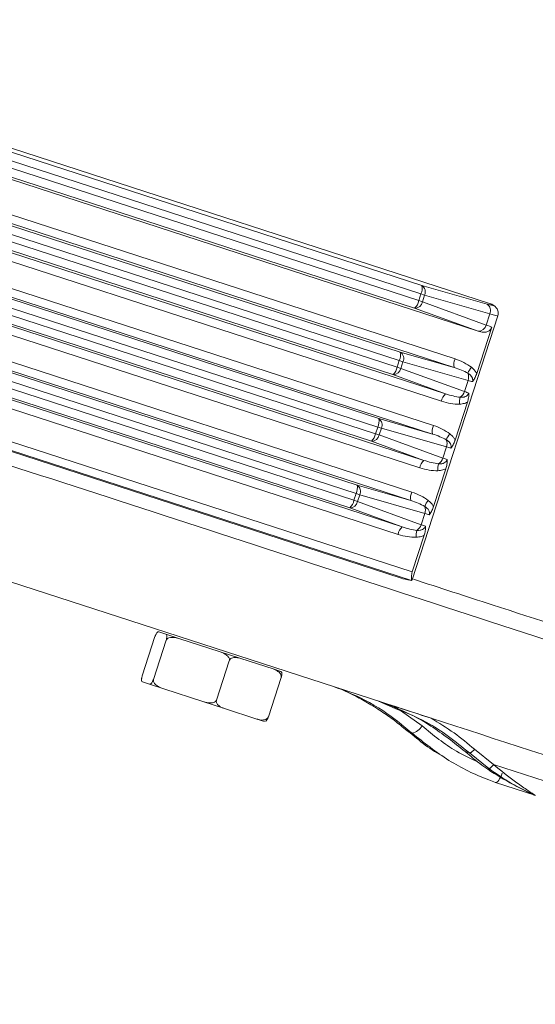
# Model space of a CAD drawing. Units: inches. Extents: x 0.4 to 16.6, y 0.4 to 10.6.
# Drawn here: x 2.3 to 2.4, y 7.4 to 7.6 of the extents above; entities that cross this region are included whole.
import ezdxf

# ---------------------------------------------------------------- set-up
doc = ezdxf.new("R2010")
doc.units = ezdxf.units.IN
doc.header["$MEASUREMENT"] = 0

msp = doc.modelspace()

# ---------------------------------------------------------------- linework, layer by layer
at = {"linetype": 'Continuous', "lineweight": 0}
for p, q in [((2.393685714651727, 7.534009783196347), (2.198490574288056, 7.597432528909453)), ((2.24257609636701, 7.582203277881739), (2.378382076816834, 7.538077239967369)), ((2.241867008960663, 7.578825423975479), (2.377672989410487, 7.534699386061109)), ((2.37815481478031, 7.53618229206961), (2.242348834330487, 7.580308329983979)), ((2.235373780627873, 7.578405820358836), (2.390958536233005, 7.527853268829143)), ((2.376743025832045, 7.533032759734894), (2.240937045382221, 7.577158797649264)), ((2.222148015562934, 7.574843133760798), (2.385785505255489, 7.521674090317577)), ((2.385558243218966, 7.519779142419818), (2.221920753526411, 7.57294818586304)), ((2.382717273636633, 7.512231044375983), (2.219079783944078, 7.565400087819204)), ((2.22000974752252, 7.567066714145419), (2.383647237215075, 7.513897670702199)), ((2.210342572654003, 7.56224985743094), (2.38095711471838, 7.506813832250465)), ((2.256567946935728, 7.561227952791492), (2.373553686279725, 7.523216981900256)), ((2.380729852681858, 7.504918884352706), (2.21011531061748, 7.560354909533182)), ((2.373326424243202, 7.521322034002498), (2.256340684899206, 7.559333004893732)), ((2.255858859529382, 7.557850098885232), (2.372844598873379, 7.519839127993998)), ((2.208204304613588, 7.554473437815562), (2.378818846677967, 7.499037412635086)), ((2.371914635294936, 7.518172501667782), (2.25492889595094, 7.556183472559016)), ((2.377888883099524, 7.497370786308871), (2.207274341035146, 7.552806811489346)), ((2.202607076961967, 7.548334175087684), (2.376128724181271, 7.491953574183353)), ((2.375901462144749, 7.490058626285594), (2.202379814925445, 7.546439227189926)), ((2.251739556398619, 7.546367694724379), (2.368725295742616, 7.508356723833145)), ((2.368498033706094, 7.506461775935386), (2.251512294362098, 7.544472746826621)), ((2.367086244757828, 7.503312243600671), (2.250100505413831, 7.541323214491904)), ((2.251030468992274, 7.54298984081812), (2.36801620833627, 7.504978869926886)), ((2.373060492562415, 7.482510528241759), (2.199538845343112, 7.538891129146091)), ((2.200468808921553, 7.540557755472306), (2.373990456140858, 7.484177154567974)), ((2.378382076816834, 7.538077239967369), (2.392925101851771, 7.533912439393456)), ((2.377672989410487, 7.534699386061109), (2.37815481478031, 7.53618229206961)), ((2.377672989410487, 7.534699386061109), (2.378495449263732, 7.534432152655429)), ((2.378977274633555, 7.53591505866393), (2.37815481478031, 7.53618229206961)), ((2.378977274633555, 7.53591505866393), (2.378495449263732, 7.534432152655429)), ((2.393520299668494, 7.531750258090018), (2.378977274633555, 7.53591505866393)), ((2.390956588591014, 7.527853978538115), (2.376743025832045, 7.533032759734894)), ((2.378495449263732, 7.534432152655429), (2.392709012022702, 7.52925337145865)), ((2.394110641940527, 7.533695377296979), (2.393685714651727, 7.534009783196347)), ((2.394627863615956, 7.533428166761264), (2.394199543212777, 7.533745083243515)), ((2.246911165861511, 7.531507436657267), (2.363896905205507, 7.493496465766033)), ((2.376169663154059, 7.472327713076613), (2.395330317123765, 7.531298142360688)), ((2.393520299668494, 7.531750258090018), (2.392709012022702, 7.52925337145865)), ((2.246202078455165, 7.528129582751009), (2.363187817799161, 7.490118611859774)), ((2.363669643168985, 7.491601517868275), (2.246683903824989, 7.529612488759509)), ((2.39061365378657, 7.518418126379091), (2.39398165424314, 7.528783765937476)), ((2.362257854220719, 7.488451985533559), (2.245272114876722, 7.526462956424793)), ((2.390958536233013, 7.527853268829141), (2.390956588591011, 7.527853978538116)), ((2.372844598873379, 7.519839127993998), (2.373326424243202, 7.521322034002498)), ((2.374148884096447, 7.521054800596819), (2.373326424243202, 7.521322034002498)), ((2.373553686279725, 7.523216981900256), (2.385558243218966, 7.519779142419818)), ((2.372844598873379, 7.519839127993998), (2.373667058726623, 7.519571894588318)), ((2.374148884096447, 7.521054800596819), (2.373667058726623, 7.519571894588318)), ((2.373667058726623, 7.519571894588318), (2.387880621485594, 7.514393113391538)), ((2.388691909131385, 7.516890000022905), (2.374148884096447, 7.521054800596819)), ((2.383647237215075, 7.513897670702199), (2.371914635294936, 7.518172501667782)), ((2.388691909131385, 7.516890000022905), (2.387880621485594, 7.514393113391538)), ((2.385785263249462, 7.50355786831198), (2.388537135434682, 7.512027260032842)), ((2.267781756153699, 7.509350920864598), (2.37621946644783, 7.474117372975637)), ((2.368725295742616, 7.508356723833145), (2.380729852681858, 7.504918884352706)), ((2.265894852927109, 7.507748732147898), (2.373758802464921, 7.472701610429589)), ((2.376034753303855, 7.472208600104636), (2.266851792575256, 7.507684294538383)), ((2.36801620833627, 7.504978869926886), (2.368498033706094, 7.506461775935386)), ((2.369320493559338, 7.506194542529706), (2.368498033706094, 7.506461775935386)), ((2.369320493559338, 7.506194542529706), (2.368838668189514, 7.504711636521207)), ((2.383863518594276, 7.502029741955795), (2.369320493559338, 7.506194542529706)), ((2.36801620833627, 7.504978869926886), (2.368838668189514, 7.504711636521207)), ((2.368838668189514, 7.504711636521207), (2.383052230948485, 7.499532855324427)), ((2.378818846677967, 7.499037412635086), (2.367086244757828, 7.503312243600671)), ((2.383863518594276, 7.502029741955795), (2.383052230948485, 7.499532855324427)), ((2.380956872712353, 7.488697610244868), (2.383708744897573, 7.49716700196573)), ((2.363896905205507, 7.493496465766033), (2.375901462144749, 7.490058626285594)), ((2.363187817799161, 7.490118611859774), (2.363669643168985, 7.491601517868275)), ((2.36449210302223, 7.491334284462595), (2.363669643168985, 7.491601517868275)), ((2.36449210302223, 7.491334284462595), (2.364010277652405, 7.489851378454095)), ((2.379035128057168, 7.487169483888682), (2.36449210302223, 7.491334284462595)), ((2.373990456140858, 7.484177154567974), (2.362257854220719, 7.488451985533559)), ((2.363187817799161, 7.490118611859774), (2.364010277652405, 7.489851378454095)), ((2.364010277652405, 7.489851378454095), (2.378223840411376, 7.484672597257314)), ((2.379035128057168, 7.487169483888682), (2.378223840411376, 7.484672597257314)), ((2.37621946644783, 7.474117372975637), (2.378880354360465, 7.482306743898619)), ((2.265251833255311, 7.478780867003331), (2.380416411447432, 7.441463203091355)), ((2.376034753303855, 7.472208600104636), (2.37609935640834, 7.472201177988319)), ((2.376099356408339, 7.472201177988319), (2.376127977388119, 7.472341257603018)), ((2.321183562444224, 7.460227789445789), (2.319636975009979, 7.460730306165122)), ((2.324348724221272, 7.459199366042663), (2.321183562444224, 7.460227789445789)), ((2.315913221578615, 7.450899873644384), (2.318771628776583, 7.459697146420114)), ((2.318417958993714, 7.450086035124327), (2.321276366191682, 7.458883307900058)), ((2.318771628776583, 7.459697146420114), (2.318779161963633, 7.459694698739267)), ((2.321268833004633, 7.458885755580906), (2.321276366191682, 7.458883307900058)), ((2.321276366191682, 7.458883307900058), (2.321318661442389, 7.458869565340047)), ((2.333103042401174, 7.456354915638923), (2.324348724221272, 7.459199366042663)), ((2.337921863737639, 7.454789185674077), (2.333103042401174, 7.456354915638923)), ((2.332502155496151, 7.44550980227507), (2.33536056269412, 7.4543070750508)), ((2.345123983370037, 7.452449075150886), (2.337921863737639, 7.454789185674077)), ((2.346854734203015, 7.451886720115979), (2.345123983370037, 7.452449075150886)), ((2.315920754765665, 7.450897425963537), (2.315913221578615, 7.450899873644384)), ((2.317552612760318, 7.44905287537932), (2.316006025326074, 7.449555392098653)), ((2.320717774537366, 7.448024451976194), (2.317552612760318, 7.44905287537932)), ((2.318417958993714, 7.450086035124327), (2.318410425806664, 7.450088482805175)), ((2.318460254244421, 7.450072292564316), (2.318417958993714, 7.450086035124327)), ((2.344089130752505, 7.441744965794518), (2.346947537950473, 7.450542238570248)), ((2.346912741927619, 7.450553544483425), (2.346947537950473, 7.450542238570248)), ((2.329472092717268, 7.445180001572454), (2.320717774537366, 7.448024451976194)), ((2.334290914053733, 7.443614271607609), (2.329472092717268, 7.445180001572454)), ((2.372437825665275, 7.443620734332977), (2.368716329418728, 7.445261396470751)), ((2.341493033686131, 7.441274161084418), (2.334290914053733, 7.443614271607609)), ((2.372333775039219, 7.444082282385599), (2.378425131234799, 7.439743014227185)), ((2.343223784519109, 7.440711806049511), (2.341493033686131, 7.441274161084418)), ((2.344089130752505, 7.441744965794518), (2.344054334729651, 7.441756271707694)), ((2.375356731980516, 7.438391913662867), (2.37616424630454, 7.438113864182979)), ((2.387999175994314, 7.434038771089448), (2.3889726471928, 7.433703578075067)), ((2.393317418621109, 7.430229302088097), (2.388972646954182, 7.43370357820799)), ((2.390106092018101, 7.434527099916002), (2.394363852391939, 7.431122391798786)), ((2.394799317245702, 7.427108286297039), (2.394709012656578, 7.42713762803671)), ((2.403593110053423, 7.424251011718974), (2.394801094355353, 7.427107708879111)), ((2.403182347073642, 7.424399876685492), (2.403490690717347, 7.424283346599848)), ((2.403694791672154, 7.424216416823535), (2.403490690717347, 7.424283346599848))]:
    msp.add_line(p, q, dxfattribs=at)
at = {"linetype": 'Continuous', "lineweight": 0, "flags": 128}
msp.add_lwpolyline([(2.394110641940527, 7.533695377296979), (2.394441889932106, 7.533548999708322), (2.394627863615956, 7.533428166761264)], dxfattribs=at)
at = {"linetype": 'Continuous', "lineweight": 0}
for centre, radius, start, end in [((2.37560567956749, 7.537449112886642), 0.00284656377334193, 333.5744149963396, 12.74789003603701), ((2.377398880334946, 7.536643576375198), 0.001738409220383602, 335.2240204786294, 55.55794249765255), ((2.374866077108809, 7.535172850575499), 0.00284656377334111, 311.2521099639314, 350.4255850036281), ((2.376790289485619, 7.534770526337332), 0.001738409220378781, 268.4420575022078, 348.7759795214653), ((2.391941905369886, 7.532478775801284), 0.001738409220382161, 335.2240204786518, 55.55794249775361), ((2.391003852244587, 7.529591745140555), 0.001738409220381914, 268.4420575022542, 348.7759795213963), ((2.370777289030376, 7.522588854819529), 0.002846563773347994, 333.5744149964191, 12.74789003600939), ((2.37257048979784, 7.521783318308086), 0.001738409220380947, 335.2240204786191, 55.55794249770842), ((2.388334640468321, 7.520407269500545), 0.002846563773352908, 153.5744149964301, 192.7478900359885), ((2.370037686571687, 7.520312592508394), 0.002846563773355106, 311.2521099640321, 350.4255850035494), ((2.371961898948507, 7.519910268270223), 0.001738409220382143, 268.4420575022988, 348.7759795213963), ((2.393511115110288, 7.516543270318873), 0.005239469113069793, 141.2823319176747, 158.2022209359627), ((2.386497160702323, 7.517627424267185), 0.002315321831393155, 341.4279148690742, 21.84242956191495), ((2.385524185938322, 7.511757579861587), 0.002846563773354066, 131.252109964011, 170.4255850035426), ((2.391983243628438, 7.511840965412399), 0.005239469113026601, 165.7977790639459, 182.7176680823653), ((2.385671585612637, 7.515086565404943), 0.002315321831388413, 302.1575704380846, 342.5720851309738), ((2.365948898493268, 7.507728596752417), 0.002846563773346945, 333.5744149963912, 12.74789003603472), ((2.36774209926073, 7.506923060240974), 0.001738409220382392, 335.224020478611, 55.55794249770084), ((2.383506249931211, 7.505547011433433), 0.002846563773352113, 153.5744149964221, 192.7478900359944), ((2.365209296034581, 7.505452334441281), 0.002846563773352183, 311.252109964022, 350.4255850035756), ((2.3671335084114, 7.50505001020311), 0.001738409220380697, 268.4420575022826, 348.7759795214481), ((2.388682724573172, 7.50168301225176), 0.005239469113063938, 141.282331917623, 158.2022209359266), ((2.381668770165218, 7.502767166200075), 0.002315321831389255, 341.4279148690254, 21.84242956188645), ((2.380843195075521, 7.500226307337837), 0.002315321831396946, 302.1575704381632, 342.572085130925), ((2.380695795401208, 7.496897321794477), 0.002846563773347963, 131.2521099639523, 170.42558500356), ((2.387154853091354, 7.496980707345288), 0.00523946911305178, 165.7977790640257, 182.7176680823621), ((2.361120507956147, 7.492868338685306), 0.002846563773359255, 333.5744149965105, 12.74789003595811), ((2.362913708723621, 7.492062802173862), 0.001738409220382433, 335.2240204786437, 55.55794249768876), ((2.378677859394102, 7.490686753366322), 0.00284656377335132, 153.5744149964342, 192.7478900359964), ((2.360380905497482, 7.490592076374164), 0.002846563773341403, 311.2521099639382, 350.4255850036296), ((2.36230511787429, 7.490189752136001), 0.001738409220382143, 268.4420575022988, 348.7759795213676), ((2.383854334036019, 7.486822754184675), 0.005239469113012919, 141.2823319175496, 158.2022209360168), ((2.376840379628113, 7.487906908132961), 0.002315321831385736, 341.4279148690391, 21.84242956198855), ((2.375867404864094, 7.482037063727367), 0.002846563773342739, 131.2521099639138, 170.4255850035951), ((2.376014804538418, 7.48536604927072), 0.002315321831390107, 302.1575704381218, 342.572085130987), ((2.382326462554261, 7.482120449278175), 0.005239469113066423, 165.7977790640462, 182.7176680823545), ((2.375322405194852, 7.441665514423145), 0.003650056969751901, 283.3346246017585, 328.2169624222074)]:
    msp.add_arc(centre, radius, start, end, dxfattribs=at)
for centre, major_axis, ratio, start_param, end_param in [((2.390591267476382, 7.534849706237839), (0.00355380145997275, -0.001197776765264891), 0.0512564420121021, 5.445987237437101, 6.440824911070075), ((2.393100728456159, 7.532225659494161), (0.0006891999077263123, 0.001746673287861711), 0.9779821518920613, 6.027501058190338, 6.343495683722201), ((2.389993250874173, 7.53307522380094), (0.005337051321221864, -0.00177712682288611), 0.03417322369833607, 5.445675795093155, 6.283723032966017), ((2.389076774303433, 7.530254598946966), (0.005362334156666204, -0.001699314256466522), 0.03417322369828395, 0.4270147909293646, 0.8375095120904755), ((2.384308871444176, 7.518205483248695), (0.007047342128710277, -0.002047595815025006), 0.5109734531164684, 0.9175075180491142, 1.50941020029866), ((2.384679626009864, 7.518085017787834), (0.005845604535752003, -0.001688523614283178), 0.3081479724804669, 0.9173923257025467, 1.509295007951935), ((2.385164860337064, 7.518214965733829), (0.005337051321221864, -0.001777126822886999), 0.03417322369845922, 5.44567579509166, 5.723186113766643), ((2.383932202435586, 7.515784684557984), (0.005721682690442265, -0.002069915837489944), 0.3081479724804453, 4.773890299227644, 5.36579298147733), ((2.384248383766324, 7.515394340879855), (0.005362334156666204, -0.00169931425646741), 0.03417322369843283, 0.5599991934113732, 0.8375095120873018), ((2.383561447869899, 7.515905150018844), (0.006904966170028004, -0.002485783959150112), 0.5109734531162718, 4.773775106880985, 5.365677789130447), ((2.379480480907068, 7.503345225181583), (0.007047342128709833, -0.002047595815024117), 0.510973453116416, 0.9175075180488949, 1.509410200298671), ((2.379851235472755, 7.503224759720722), (0.005845604535751558, -0.001688523614284065), 0.3081479724804558, 0.9173923257025104, 1.509295007951921), ((2.380336469799956, 7.503354707666718), (0.005337051321221863, -0.001777126822887887), 0.03417322369845751, 5.445675795095413, 5.72318611376845), ((2.379419993229215, 7.500534082812744), (0.005362334156666204, -0.001699314256468299), 0.03417322369858172, 0.5599991934093695, 0.8375095120841277), ((2.37873305733279, 7.501044891951731), (0.006904966170028004, -0.002485783959150112), 0.5109734531162718, 4.773775106880899, 5.365677789130517), ((2.379103811898478, 7.500924426490871), (0.005721682690442264, -0.002069915837489055), 0.3081479724804854, 4.773890299227681, 5.365792981476995), ((2.374652090369959, 7.488484967114471), (0.007047342128710277, -0.002047595815024117), 0.5109734531162532, 0.9175075180490568, 1.509410200298682), ((2.375022844935646, 7.488364501653612), (0.005845604535752448, -0.001688523614284954), 0.3081479724803004, 0.9173923257022596, 1.509295007951849), ((2.375508079262847, 7.488494449599606), (0.005337051321222308, -0.001777126822886999), 0.03417322369845666, 5.445675795091844, 5.723186113766086), ((2.374275421361369, 7.48606416842376), (0.005721682690442265, -0.002069915837489944), 0.3081479724804701, 4.773890299227745, 5.365792981477266), ((2.374591602692107, 7.48567382474563), (0.005362334156666204, -0.001699314256466522), 0.03417322369828395, 0.5599991934182366, 0.8375095120900649), ((2.373904666795681, 7.48618463388462), (0.006904966170028004, -0.002485783959151), 0.5109734531163648, 4.773775106881056, 5.365677789130588), ((2.381610211282626, 7.471629677523119), (0.00804404841545514, -0.001171832291962716), 0.03918320238922396, 3.366664849803991, 3.952309851993525)]:
    msp.add_ellipse(centre, major_axis=major_axis, ratio=ratio, start_param=start_param, end_param=end_param, dxfattribs=at)
for points, knots in [([(2.395302073835142, 7.531301526571569), (2.395333273424053, 7.531371515126135), (2.395453408741492, 7.53164100897247), (2.39542997071873, 7.532131637570183), (2.395281653776979, 7.532652849047681), (2.395045447641431, 7.533037966184444), (2.39480925655467, 7.533287390439431), (2.394677971009598, 7.533389279169367), (2.394627863615955, 7.533428166761264)], [0, 0, 0, 0, 0.09191949525390862, 0.3539398474924539, 0.565457009978532, 0.7467157240738457, 0.9033296856080544, 1, 1, 1, 1]), ([(2.39398165424314, 7.528783765937476), (2.393910662430394, 7.52862228850503), (2.393768793202997, 7.528299593849172), (2.393365483398806, 7.527937499014518), (2.392808878558164, 7.527674949375293), (2.391967353158307, 7.527575879236864), (2.391338456064728, 7.527748804079815), (2.390958536233005, 7.527853268829143)], [0, 0, 0, 0, 0.1466201901357338, 0.2930041125933381, 0.4449247925244746, 0.6646763332652827, 0.9999999999999999, 0.9999999999999999, 0.9999999999999999, 0.9999999999999999]), ([(2.389423084479607, 7.51982047067122), (2.389453190771835, 7.519796974563008), (2.389870689259931, 7.519471142687729), (2.390306009707619, 7.519007505040184), (2.390574536048747, 7.518493067395419), (2.390613653786571, 7.518418126379091)], [0, 0, 0, 0, 0.06226034106876739, 0.8633942056811793, 1, 1, 1, 1]), ([(2.389654447656071, 7.516612405317831), (2.389661562648433, 7.516634999356501), (2.389705641493113, 7.516774974084605), (2.389722653232488, 7.516957354747878), (2.38969371833864, 7.517271175160388), (2.389597662029451, 7.517550661478766), (2.389276098047957, 7.518049669874611), (2.388922286028722, 7.518296383501817), (2.388646266878875, 7.518488852049903)], [0, 0, 0, 0, 0.02955196904173708, 0.1830805413688867, 0.2230997491020651, 0.4278365673981752, 0.5536384982554079, 1, 1, 1, 1]), ([(2.39061365378657, 7.518418126379091), (2.390504675160221, 7.518119956808034), (2.390276550550261, 7.517495799398652), (2.389921347772914, 7.516919555019554), (2.389694415428668, 7.516655846336018), (2.389657002831325, 7.516615182540765), (2.389654447656071, 7.516612405317831)], [0, 0, 0, 0, 0.4342020064529292, 0.9089136712847762, 0.9937790597381547, 1, 1, 1, 1]), ([(2.386903914485583, 7.513126442773115), (2.387152676048593, 7.513118287297471), (2.38749237895567, 7.513107150372814), (2.387998044763824, 7.513225573118168), (2.388363288276726, 7.513397113993358), (2.388617409857639, 7.513654440254019), (2.388751969466703, 7.513864812305366), (2.388795303996624, 7.513979780580667), (2.388822497583562, 7.514051926275918)], [0, 0, 0, 0, 0.3326306774451086, 0.4542325861898399, 0.6887407512085245, 0.8475966886045037, 0.904362809388172, 1, 1, 1, 1]), ([(2.388822497583562, 7.514051926275918), (2.388822932096323, 7.514048177846758), (2.388859585335325, 7.513731979838249), (2.388828389756233, 7.513059762946726), (2.388631269825775, 7.512360968499665), (2.388537135434682, 7.512027260032842)], [0, 0, 0, 0, 0.006228758581953843, 0.5254257117526365, 1, 1, 1, 1]), ([(2.388537135434682, 7.512027260032842), (2.388469893551085, 7.511993600787109), (2.388262402760962, 7.511889737196167), (2.387678255630804, 7.511674627445237), (2.387135933198497, 7.511626685271309), (2.386749667338817, 7.511592538749012)], [0, 0, 0, 0, 0.1212373591467965, 0.3741066444922769, 1, 1, 1, 1]), ([(2.384594693942498, 7.504960212604107), (2.384904641041093, 7.50469385421064), (2.385376739603702, 7.504288148155426), (2.385680820672459, 7.503744570623033), (2.385785263249462, 7.50355786831198)], [0, 0, 0, 0, 0.656530485670613, 1, 1, 1, 1]), ([(2.575048401758954, 7.410515109765204), (2.57293834332831, 7.410241699895717), (2.56698106716789, 7.409469788524038), (2.556032060930092, 7.410587192198072), (2.542711463749268, 7.413882844070321), (2.528778493870471, 7.418816982229615), (2.492603611194393, 7.431450188596218), (2.433858579563446, 7.449759379086679), (2.353554510149438, 7.476127671266984), (2.299904919387068, 7.493517833263103), (2.273080051130832, 7.502212937883129)], [0, 0, 0, 0, 0.01971850780905069, 0.05567077896229382, 0.1017466522109222, 0.1480196991299232, 0.1943025186890768, 0.4628389809733279, 0.7314187608327031, 1, 1, 1, 1]), ([(2.384826057118962, 7.50175214725072), (2.384857164342147, 7.501885994725108), (2.384893821308169, 7.502043721510667), (2.384874036152698, 7.502369184317011), (2.384761764362151, 7.502738819072094), (2.38439610745788, 7.503233793852286), (2.384032437849407, 7.503482097350463), (2.383817876341765, 7.503628593982791)], [0, 0, 0, 0, 0.1692339506015589, 0.1994264528170318, 0.4101912357171739, 0.652018604973987, 1, 1, 1, 1]), ([(2.384826057118962, 7.50175214725072), (2.384828612127169, 7.501754924373008), (2.385020641637869, 7.501963647551535), (2.385362836211218, 7.502477051274699), (2.38564746317891, 7.503143064677952), (2.385769670621576, 7.50351093162548), (2.385785263249462, 7.50355786831198)], [0, 0, 0, 0, 0.006222278811820852, 0.4676545274838138, 0.9320772558641813, 0.9999999999999999, 0.9999999999999999, 0.9999999999999999, 0.9999999999999999]), ([(2.383708744897573, 7.49716700196573), (2.383641503013976, 7.497133342719997), (2.383434012223854, 7.497029479129056), (2.382849865093696, 7.496814369378125), (2.382307542661389, 7.496766427204197), (2.381921276801709, 7.4967322806819)], [0, 0, 0, 0, 0.1212373591466632, 0.3741066444921293, 1, 1, 1, 1]), ([(2.382075523948474, 7.498266184706003), (2.382324285511484, 7.498258029230359), (2.382663988418561, 7.498246892305702), (2.383169654226716, 7.498365315051056), (2.383534897739616, 7.498536855926247), (2.383789019320532, 7.498794182186907), (2.383923578929594, 7.499004554238256), (2.383966913459515, 7.499119522513555), (2.383994107046453, 7.499191668208806)], [0, 0, 0, 0, 0.3326306774450675, 0.4542325861900846, 0.6887407512085426, 0.8475966886044108, 0.9043628093880829, 1, 1, 1, 1]), ([(2.383994107046453, 7.499191668208806), (2.383994541559215, 7.499187919779647), (2.384031194798156, 7.498871721771135), (2.383999999219147, 7.498199504879615), (2.383802879288674, 7.497500710432553), (2.383708744897573, 7.49716700196573)], [0, 0, 0, 0, 0.006228758581762475, 0.5254257117525317, 0.9999999999999999, 0.9999999999999999, 0.9999999999999999, 0.9999999999999999]), ([(2.379997666581854, 7.486891889183608), (2.380004781574216, 7.486914483222279), (2.380048860418896, 7.487054457950381), (2.38006587215827, 7.487236838613655), (2.380036937264423, 7.487550659026165), (2.379940880955233, 7.487830145344541), (2.379619316973739, 7.488329153740386), (2.379265504954505, 7.488575867367594), (2.378989485804657, 7.488768335915679)], [0, 0, 0, 0, 0.02955196904179204, 0.1830805413689935, 0.2230997491020958, 0.427836567398158, 0.5536384982555224, 1, 1, 1, 1]), ([(2.379766303405389, 7.490099954536995), (2.379796409697618, 7.490076458428785), (2.380213908185714, 7.489750626553507), (2.380649228633403, 7.489286988905961), (2.38091775497453, 7.488772551261196), (2.380956872712354, 7.488697610244869)], [0, 0, 0, 0, 0.06226034106873747, 0.8633942056815411, 1, 1, 1, 1]), ([(2.380956872712353, 7.488697610244868), (2.380847894086004, 7.48839944067381), (2.380619769476043, 7.487775283264429), (2.380264566698702, 7.487199038885326), (2.380037634354449, 7.486935330201796), (2.380000221757108, 7.486894666406542), (2.379997666581854, 7.486891889183608)], [0, 0, 0, 0, 0.4342020064527802, 0.9089136712847107, 0.9937790597382092, 1, 1, 1, 1]), ([(2.377247133411366, 7.483405926638891), (2.377495894974376, 7.483397771163248), (2.377835597881452, 7.483386634238592), (2.378341263689607, 7.483505056983945), (2.378706507202508, 7.483676597859136), (2.378960628783422, 7.483933924119795), (2.379095188392486, 7.484144296171142), (2.379138522922406, 7.484259264446444), (2.379165716509345, 7.484331410141695)], [0, 0, 0, 0, 0.3326306774451359, 0.4542325861899321, 0.6887407512084952, 0.8475966886044076, 0.9043628093882264, 1, 1, 1, 1]), ([(2.379165716509345, 7.484331410141695), (2.379166151022106, 7.484327661712535), (2.379202804261058, 7.48401146370403), (2.379171608682035, 7.483339246812501), (2.378974488751564, 7.48264045236544), (2.378880354360465, 7.482306743898619)], [0, 0, 0, 0, 0.006228758581717992, 0.5254257117526144, 1, 1, 1, 1]), ([(2.378880354360465, 7.482306743898619), (2.378813112476868, 7.482273084652886), (2.378605621686745, 7.482169221061945), (2.378021474556588, 7.481954111311013), (2.37747915212428, 7.481906169137085), (2.377092886264601, 7.481872022614787)], [0, 0, 0, 0, 0.1212373591469948, 0.3741066444925799, 1, 1, 1, 1]), ([(2.37621946644783, 7.474117372975637), (2.376170291484575, 7.473938085840405), (2.37607215029968, 7.473580272621578), (2.376029094882308, 7.473065244311382), (2.3760355256644, 7.47260817755801), (2.37606998797224, 7.472307692058992), (2.376091485837172, 7.47222972314376), (2.376099356408339, 7.472201177988319)], [0, 0, 0, 0, 0.1955971706083968, 0.3903640555028633, 0.6051188026535893, 0.8554302682730672, 1, 1, 1, 1]), ([(2.376486216809008, 7.472488274435343), (2.382342555079163, 7.470585518339975), (2.408345111514997, 7.46213714659793), (2.444430517618158, 7.450405330600458), (2.484709492963858, 7.437335500516033), (2.511773009448484, 7.428494974943151), (2.532388400200055, 7.421895789678284), (2.546258525785458, 7.417191343581861), (2.556869719415269, 7.414283136640599), (2.567245810587556, 7.413402529507096), (2.57386733868197, 7.41433361959904), (2.576818629698785, 7.41474861713209)], [0, 0, 0, 0, 0.08861665940459285, 0.3934642401149653, 0.5458882448014686, 0.6983235817627174, 0.8021220801798089, 0.8540239642667807, 0.9060538467572153, 0.9581271219911295, 1, 1, 1, 1]), ([(2.318779161963633, 7.459694698739267), (2.318795334617608, 7.459742486347529), (2.318834146931052, 7.459857170531918), (2.318915930640228, 7.460057638935282), (2.31904085896573, 7.460309901441629), (2.319238281383084, 7.460600755144859), (2.31945004486586, 7.460757380180421), (2.319574623143831, 7.460739336893612), (2.319636975009979, 7.460730306165122)], [0, 0, 0, 0, 0.04337947771810254, 0.1041052315069002, 0.1990811965853806, 0.3584991982213919, 0.6789265931591599, 1, 1, 1, 1]), ([(2.321183562444224, 7.460227789445789), (2.321282900725219, 7.460169741386109), (2.321410458759531, 7.460095203188808), (2.321427077431533, 7.459657251994019), (2.321396865592495, 7.459390944809005), (2.321345095931841, 7.459144393029904), (2.321298542719828, 7.458978136669499), (2.321272466491563, 7.458897053753095), (2.321268833004633, 7.458885755580906)], [0, 0, 0, 0, 0.573393435884659, 0.7362815103724711, 0.8501551560433563, 0.9264909283479351, 0.989757174681883, 1, 1, 1, 1]), ([(2.321318661442389, 7.458869565340047), (2.321348766511417, 7.458938004009408), (2.321408892223636, 7.459074689420584), (2.321607817311572, 7.459265412219903), (2.321975554002572, 7.459454080700673), (2.322754494632738, 7.459567210153762), (2.323584254274162, 7.459432726589366), (2.324176580882451, 7.459251914169388), (2.324348724221272, 7.459199366042663)], [0, 0, 0, 0, 0.06404927316880699, 0.1279189282970246, 0.2366326140123975, 0.4286037542027363, 0.8339394918864894, 1, 1, 1, 1]), ([(2.333103042401174, 7.456354915638923), (2.333251453135938, 7.456304298834003), (2.333647988658511, 7.456169056856919), (2.334315240860195, 7.455865668629975), (2.334897711060749, 7.455467897211189), (2.335247128538548, 7.455033610350918), (2.335378221851293, 7.45474220666615), (2.335404849971799, 7.454485928784356), (2.335373235318416, 7.454358253318876), (2.33536056269412, 7.4543070750508)], [0, 0, 0, 0, 0.1444039469055562, 0.3858298703181288, 0.6745981373867618, 0.7803752807983639, 0.8869147206309225, 0.954670157488572, 1, 1, 1, 1]), ([(2.33536056269412, 7.4543070750508), (2.335389405930376, 7.454375923714482), (2.335447011515701, 7.454513427964526), (2.335623972319406, 7.454711287392404), (2.335942564458829, 7.454915923905944), (2.336602477293563, 7.455067727834167), (2.337292156129869, 7.45497875928242), (2.337780066181708, 7.454831873858245), (2.337921863737639, 7.454789185674077)], [0, 0, 0, 0, 0.06404927316893436, 0.1279189282971476, 0.2366326140125339, 0.428603754202647, 0.8339394918866363, 1, 1, 1, 1]), ([(2.345123983370037, 7.452449075150886), (2.345245955085868, 7.452407048903966), (2.345571848749509, 7.452294759858229), (2.346116280861142, 7.452031278297635), (2.34658460969021, 7.451670593658599), (2.346855358919668, 7.451261867661685), (2.346950243311549, 7.450982228968483), (2.34695924652641, 7.450731677765677), (2.346926049029329, 7.450604516597291), (2.346912741927619, 7.450553544483425)], [0, 0, 0, 0, 0.1444039469054401, 0.3858298703180026, 0.6745981373867569, 0.7803752807984854, 0.886914720630923, 0.9546701574884464, 1, 1, 1, 1]), ([(2.346940004763423, 7.450544686251097), (2.346955009662891, 7.450592853285799), (2.346991019513979, 7.450708448045405), (2.347042687474442, 7.450918701648694), (2.347089894516971, 7.451196217330696), (2.347101135943592, 7.451547564904878), (2.34702187757328, 7.451798748672541), (2.346910486051383, 7.451857376621425), (2.346854734203015, 7.451886720115979)], [0, 0, 0, 0, 0.04337947771832927, 0.1041052315072205, 0.1990811965857667, 0.3584991982220959, 0.6789265931605835, 0.9999999999999999, 0.9999999999999999, 0.9999999999999999, 0.9999999999999999]), ([(2.316006025326074, 7.449555392098653), (2.315906687045079, 7.449613440158334), (2.315779129010766, 7.449687978355635), (2.315762510338764, 7.450125929550423), (2.315792722177802, 7.450392236735436), (2.315844491838456, 7.450638788514539), (2.315891045050468, 7.450805044874945), (2.315917121278734, 7.450886127791348), (2.315920754765665, 7.450897425963537)], [0, 0, 0, 0, 0.5733934358846293, 0.7362815103725473, 0.8501551560433501, 0.9264909283478373, 0.989757174681774, 1, 1, 1, 1]), ([(2.318410425806664, 7.450088482805175), (2.318394253152688, 7.450040695196913), (2.318355440839244, 7.449926011012526), (2.318273657130069, 7.449725542609159), (2.318148728804568, 7.449473280102812), (2.317951306387212, 7.449182426399583), (2.317739542904436, 7.44902580136402), (2.317614964626466, 7.449043844650832), (2.317552612760318, 7.44905287537932)], [0, 0, 0, 0, 0.04337947771830904, 0.1041052315071384, 0.1990811965857779, 0.3584991982219, 0.6789265931601965, 0.9999999999999999, 0.9999999999999999, 0.9999999999999999, 0.9999999999999999]), ([(2.320717774537366, 7.448024451976194), (2.320569363802603, 7.448075068781114), (2.32017282828003, 7.448210310758198), (2.319505576078344, 7.448513698985142), (2.31892310587779, 7.448911470403928), (2.318573688399992, 7.449345757264198), (2.318442595087246, 7.449637160948967), (2.318415966966742, 7.44989343883076), (2.318447581620124, 7.450021114296241), (2.318460254244421, 7.450072292564316)], [0, 0, 0, 0, 0.1444039469058222, 0.3858298703182619, 0.6745981373869282, 0.7803752807985609, 0.8869147206310168, 0.954670157488589, 1, 1, 1, 1]), ([(2.37616424630454, 7.438113864182979), (2.374935995692622, 7.439139032315146), (2.371343622038397, 7.442137432603665), (2.365582872479486, 7.445848301182625), (2.360733386784065, 7.447718941267738), (2.358751216712638, 7.448483543335672)], [0, 0, 0, 0, 0.234995986672352, 0.6873136338620952, 1, 1, 1, 1]), ([(2.359837875475267, 7.448131423648262), (2.361095781039479, 7.447557854530807), (2.363400852052439, 7.446506807787562), (2.366673578008987, 7.444691833903928), (2.369686969447951, 7.442796194201175), (2.37262811489743, 7.440697661743728), (2.37444616380696, 7.439161366009877), (2.375356731980517, 7.438391913662867)], [0, 0, 0, 0, 0.2238907066915749, 0.4102724343933072, 0.6063085584354012, 0.8028199928993324, 0.9999999999999999, 0.9999999999999999, 0.9999999999999999, 0.9999999999999999]), ([(2.332502155496151, 7.44550980227507), (2.332472050427123, 7.445441363605711), (2.332411924714904, 7.445304678194534), (2.33221299962697, 7.445113955395213), (2.331845262935967, 7.444925286914445), (2.331066322305804, 7.444812157461355), (2.330236562664379, 7.44494664102575), (2.329644236056089, 7.445127453445729), (2.329472092717268, 7.445180001572454)], [0, 0, 0, 0, 0.06404927316888502, 0.1279189282970421, 0.2366326140125919, 0.4286037542025332, 0.8339394918865489, 1, 1, 1, 1]), ([(2.334290914053733, 7.443614271607609), (2.334168942337902, 7.443656297854529), (2.333843048674261, 7.443768586900267), (2.333298616562626, 7.44403206846086), (2.332830287733559, 7.444392753099897), (2.332559538504103, 7.444801479096811), (2.33246465411222, 7.445081117790012), (2.33245565089736, 7.445331668992818), (2.332488848394441, 7.445458830161204), (2.332502155496151, 7.44550980227507)], [0, 0, 0, 0, 0.1444039469061974, 0.3858298703183779, 0.6745981373870341, 0.7803752807985812, 0.886914720631044, 0.9546701574886699, 0.9999999999999999, 0.9999999999999999, 0.9999999999999999, 0.9999999999999999]), ([(2.368662812303202, 7.445253778044388), (2.369838347468407, 7.444835129148424), (2.373906894622056, 7.443386178215719), (2.380604880147751, 7.43992301097177), (2.385514356016176, 7.436016143528846), (2.387999175994314, 7.434038771089448)], [0, 0, 0, 0, 0.1671374296151459, 0.5784654799414852, 1, 1, 1, 1]), ([(2.368716329418727, 7.445261396470751), (2.368716568122095, 7.445261318925024), (2.368718939895833, 7.445260548425134), (2.368727462839816, 7.445257779611198), (2.368759385152321, 7.44524740916203), (2.370722709141387, 7.4446095930926), (2.374656588926971, 7.443331317856097), (2.37848629959896, 7.4420892068327), (2.38041641137487, 7.441463203116339)], [0, 0, 0, 0, 6.073909139613877e-05, 0.0006035079560531713, 0.002168486864315917, 0.00818285757761993, 0.5001403212676803, 1, 1, 1, 1]), ([(2.388972643448864, 7.433703581376255), (2.385884441789941, 7.436207823130379), (2.380817436032375, 7.440316689321102), (2.374791225441574, 7.44269279873082), (2.372437825665275, 7.443620734332977)], [0, 0, 0, 0, 0.6094726958442026, 1, 1, 1, 1]), ([(2.344054334729651, 7.441756271707694), (2.344025491493394, 7.441687423044012), (2.343967885908068, 7.44154991879397), (2.343790925104364, 7.441352059366092), (2.34347233296494, 7.441147422852552), (2.342812420130207, 7.440995618924327), (2.342122741293902, 7.441084587476076), (2.341634831242062, 7.441231472900251), (2.341493033686131, 7.441274161084418)], [0, 0, 0, 0, 0.06404927316891704, 0.1279189282970752, 0.2366326140124796, 0.4286037542024879, 0.8339394918865591, 1, 1, 1, 1]), ([(2.343475090157976, 7.440810400085021), (2.34351865104246, 7.440812019830947), (2.343595994358896, 7.440814895725757), (2.343756966631204, 7.441033180395038), (2.343888115354641, 7.441263022260614), (2.343991294889105, 7.441493425942086), (2.344051332356044, 7.441655210411458), (2.344077896141792, 7.441736137075528), (2.344081597565454, 7.441747413475366)], [0, 0, 0, 0, 0.3299126427447095, 0.5857672135442435, 0.7646329336411672, 0.8845364706008622, 0.9839111998604455, 1, 1, 1, 1]), ([(2.562550718732263, 7.382444854098657), (2.553915301286137, 7.38524305355115), (2.533910216317905, 7.39172545213285), (2.502821797392929, 7.401799267019108), (2.450844500605075, 7.418641862565285), (2.410059025180706, 7.431857887814398), (2.380416412702622, 7.441463207131725)], [0, 0, 0, 0, 0.1401223166303828, 0.3246118520181027, 0.509132382677664, 1, 1, 1, 1]), ([(2.380416412699414, 7.441463207132982), (2.382158800344487, 7.440405283760503), (2.385558820330669, 7.438340897789649), (2.388615755137589, 7.435777085649674), (2.390106121082849, 7.434527134785555)], [0, 0, 0, 0, 0.5124639420223445, 1, 1, 1, 1]), ([(2.375253505862147, 7.438586784493923), (2.377801889060257, 7.436452535478088), (2.380367821438166, 7.43430358917507), (2.383357896368729, 7.432819356868817), (2.38337834638644, 7.432809205759678)], [0, 0, 0, 0, 0.9931607005890796, 1, 1, 1, 1]), ([(2.394797548116427, 7.427108895495524), (2.394300791272575, 7.427291714189981), (2.390700741751107, 7.42861662065407), (2.38412383964753, 7.431787895124975), (2.37884260440482, 7.435985211406572), (2.37616424630454, 7.438113864182979)], [0, 0, 0, 0, 0.07312415235475161, 0.5299384859022461, 0.9999999999999999, 0.9999999999999999, 0.9999999999999999, 0.9999999999999999]), ([(2.378425131234799, 7.439743014227185), (2.380892989235619, 7.437697674112878), (2.384754747309348, 7.434497081251652), (2.389286617075696, 7.432424669436762), (2.390922393703108, 7.431676633199196)], [0, 0, 0, 0, 0.6390503894090719, 1, 1, 1, 1]), ([(2.387999175994314, 7.434038771089448), (2.389231572510127, 7.433000421078883), (2.393853380617857, 7.429106337936066), (2.3992354191112, 7.426391100858297), (2.403182347073651, 7.424399876685488)], [0, 0, 0, 0, 0.2666481357702026, 1, 1, 1, 1]), ([(2.388972643448864, 7.433703581376255), (2.389026809827834, 7.433700850475147), (2.389110103182553, 7.433696651082109), (2.38928860068697, 7.433785963964147), (2.389445300947117, 7.433888194031351), (2.389615773895168, 7.434023678942338), (2.389842113799871, 7.43422850969269), (2.390002088300618, 7.434409460761929), (2.390106121082849, 7.434527134785555)], [0, 0, 0, 0, 0.2396134917832093, 0.3684612474855083, 0.4999999999998943, 0.6315387525142182, 0.7603865082166231, 1, 1, 1, 1]), ([(2.393317418621109, 7.430229302088097), (2.393370333259309, 7.430227635140966), (2.393451700690545, 7.43022507185771), (2.393619268438127, 7.430323160991469), (2.39376472534938, 7.430434370641978), (2.393921294085868, 7.430580927900259), (2.394127462028384, 7.43080180735166), (2.394270701380682, 7.430996063614363), (2.394363852391939, 7.431122391798786)], [0, 0, 0, 0, 0.239618961920841, 0.3684647588977948, 0.4999999999999155, 0.6315352411020643, 0.7603810380790299, 0.9999999999999999, 0.9999999999999999, 0.9999999999999999, 0.9999999999999999]), ([(2.403424647078422, 7.424320718206752), (2.403270670881697, 7.424391104341545), (2.401835285045379, 7.425047252909341), (2.398119304408052, 7.426906710666756), (2.394979741864702, 7.429079082946342), (2.39331741862111, 7.430229302088095)], [0, 0, 0, 0, 0.05351331137419744, 0.4988579458033688, 1, 1, 1, 1]), ([(2.394363852391936, 7.431122391798773), (2.396016884756431, 7.429763737172681), (2.398507319142825, 7.427716807981981), (2.401563944496319, 7.425625911862126), (2.403045857108068, 7.424640719362307), (2.403642907625068, 7.424257095752981), (2.403636613524797, 7.424241430794543), (2.403634814560951, 7.424236953475675)], [0, 0, 0, 0, 0.4865203701262366, 0.7329844747560097, 0.9246604852086009, 0.9784666501085952, 1, 1, 1, 1]), ([(2.394363852391971, 7.431122391798761), (2.418967870298807, 7.423114041781393), (2.455880561061322, 7.41109934772498), (2.505255317073054, 7.395158109459951), (2.532714678790879, 7.386027440975436), (2.550947627715937, 7.380351338739476), (2.556741579674338, 7.37804372279948), (2.560178288639571, 7.377602579024169), (2.560383094212499, 7.377576289715251)], [0, 0, 0, 0, 0.4476086681186602, 0.6715342352394629, 0.8954329658689384, 0.9414658561383447, 0.9965117445234074, 1, 1, 1, 1]), ([(2.403182347073653, 7.424399876685487), (2.403255644973328, 7.424375935573282), (2.403336316116307, 7.424349586156801), (2.403417249828233, 7.424323135745396), (2.403424647070016, 7.424320718210308)], [0, 0, 0, 0, 0.9086012292405798, 1, 1, 1, 1]), ([(2.40363481417804, 7.424236953535854), (2.403630835139771, 7.424238391230103), (2.403619324069569, 7.424242550375683), (2.403590009427114, 7.424253435251694), (2.403525779818262, 7.424277971344782), (2.403465118638001, 7.424303610787372), (2.403424706544389, 7.424320691621435)], [0, 0, 0, 0, 0.08644574093432437, 0.2500812822699901, 0.500408905803868, 0.9999999999999999, 0.9999999999999999, 0.9999999999999999, 0.9999999999999999]), ([(2.403694791672148, 7.424216416823537), (2.403691802611064, 7.424217388899931), (2.403671707029389, 7.424223924209855), (2.403651777730654, 7.42423096285366), (2.403634812759713, 7.424236954554083)], [0, 0, 0, 0, 0.1487422027575365, 1, 1, 1, 1])]:
    msp.add_open_spline(points, degree=3, knots=knots, dxfattribs=at)
msp.add_open_spline([(2.394798608095272, 7.427108516713982), (2.394900478520882, 7.427112157177885), (2.395104219372101, 7.427119438105691), (2.395520566183426, 7.427572747062229), (2.395952542466275, 7.428278750569356), (2.396192922148772, 7.428878401686242), (2.396313111990021, 7.429178227244685)], degree=3, dxfattribs=at)

doc.saveas('drawing.dxf')
